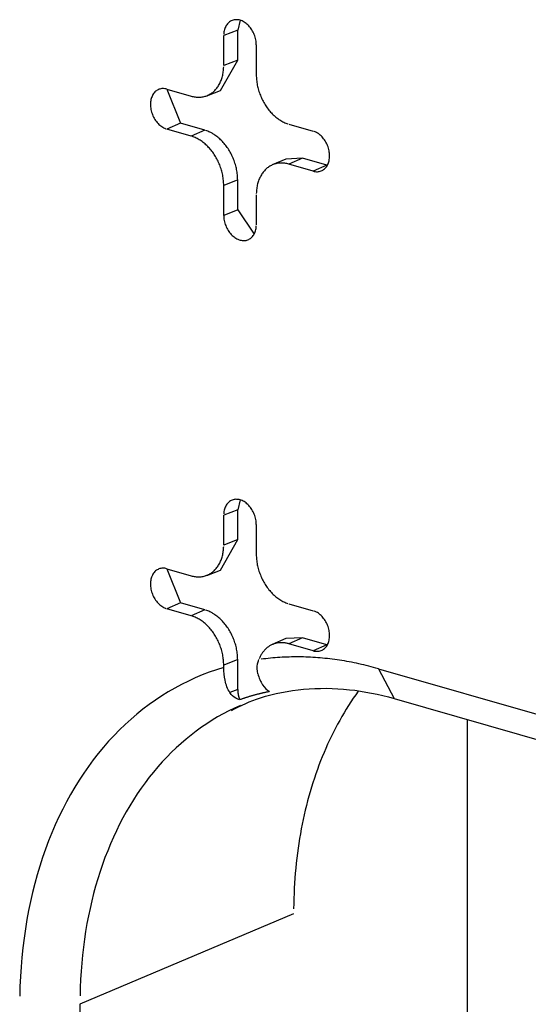
# Model space of a CAD drawing. Units: inches. Extents: x -2.2 to 31.7, y 0.3 to 22.2.
# Drawn here: x 16 to 16.1, y 14 to 14.2 of the extents above; entities that cross this region are included whole.
import ezdxf

# ---------------------------------------------------------------- set-up
doc = ezdxf.new("R2010")
doc.units = ezdxf.units.IN
doc.header["$LTSCALE"] = 0.5
doc.header["$MEASUREMENT"] = 0
doc.layers.add('60', color=7, linetype='Continuous')

msp = doc.modelspace()

# ---------------------------------------------------------------- linework, layer by layer
at = {"layer": '60', "color": 52, "linetype": 'Continuous'}
for p, q in [((16.01429, 14.2074), (16.01371, 14.20511)), ((16.01371, 14.20511), (16.01043, 14.20381)), ((16.01371, 14.19806), (16.01371, 14.20511)), ((16.01043, 14.19677), (16.01043, 14.20381)), ((16.01809, 14.20162), (16.01809, 14.19457)), ((16.00967, 14.19089), (16.01371, 14.19806)), ((16.01371, 14.19806), (16.01043, 14.19677)), ((15.99702, 14.19122), (16.00277, 14.18957)), ((15.99705, 14.19121), (16.00024, 14.18321)), ((16.00642, 14.18966), (16.00967, 14.19089)), ((16.00024, 14.18321), (15.99702, 14.18182)), ((16.00277, 14.18017), (15.99702, 14.18182)), ((16.00598, 14.18156), (16.00024, 14.18321)), ((16.00598, 14.18156), (16.00277, 14.18017)), ((16.02575, 14.18297), (16.03149, 14.18132)), ((16.02503, 14.17478), (16.02185, 14.17339)), ((16.02896, 14.17497), (16.02503, 14.17478)), ((16.02896, 14.17497), (16.02575, 14.17358)), ((16.03471, 14.17332), (16.02896, 14.17497)), ((16.03149, 14.17193), (16.02575, 14.17358)), ((16.03471, 14.17332), (16.03149, 14.17193)), ((16.03471, 14.17332), (16.03479, 14.1733)), ((16.01371, 14.16987), (16.01043, 14.16858)), ((16.01371, 14.16282), (16.01371, 14.16987)), ((16.01043, 14.16153), (16.01043, 14.16858)), ((16.01809, 14.16638), (16.01809, 14.15933)), ((16.01371, 14.16282), (16.01043, 14.16153)), ((16.01371, 14.16282), (16.01756, 14.1571)), ((16.01429, 14.09464), (16.01371, 14.09234)), ((16.01371, 14.09234), (16.01043, 14.09105)), ((16.01043, 14.084), (16.01043, 14.09105)), ((16.01371, 14.08529), (16.01371, 14.09234)), ((16.01809, 14.08885), (16.01809, 14.08181)), ((16.00967, 14.07812), (16.01371, 14.08529)), ((16.01371, 14.08529), (16.01043, 14.084)), ((15.99702, 14.07845), (16.00277, 14.07681)), ((15.99705, 14.07844), (16.00024, 14.07045)), ((16.00642, 14.07689), (16.00967, 14.07812)), ((16.00024, 14.07045), (15.99702, 14.06906)), ((16.00598, 14.0688), (16.00024, 14.07045)), ((16.02575, 14.07021), (16.03149, 14.06856)), ((16.00277, 14.06741), (15.99702, 14.06906)), ((16.00598, 14.0688), (16.00277, 14.06741)), ((16.02503, 14.06202), (16.02185, 14.06063)), ((16.02896, 14.06221), (16.02503, 14.06202)), ((16.02896, 14.06221), (16.02575, 14.06081)), ((16.03149, 14.05916), (16.02575, 14.06081)), ((16.03471, 14.06056), (16.02896, 14.06221)), ((16.03471, 14.06056), (16.03149, 14.05916)), ((16.03471, 14.06056), (16.03479, 14.06053)), ((16.01371, 14.0571), (16.01043, 14.05581)), ((16.01371, 14.05006), (16.01371, 14.0571)), ((16.01043, 14.05526), (16.01043, 14.05581)), ((16.04681, 14.05493), (16.05048, 14.04794)), ((16.04681, 14.05493), (16.08794, 14.04313)), ((16.01371, 14.05006), (16.01185, 14.04932)), ((16.05048, 14.04794), (16.14102, 14.02196)), ((16.06777, 13.85737), (16.06777, 14.04299)), ((16.02686, 13.99731), (15.97661, 13.97609)), ((15.97661, 13.97609), (15.97661, 13.8165))]:
    msp.add_line(p, q, dxfattribs=at)
for points in [[(16.01809, 14.20162, 0), (16.01808, 14.20191, 0), (16.01806, 14.20221, 0), (16.01802, 14.20252, 0), (16.01797, 14.20282, 0), (16.0179, 14.20312, 0), (16.01782, 14.20342, 0), (16.01772, 14.20372, 0), (16.01761, 14.20402, 0), (16.01749, 14.2043, 0), (16.01736, 14.20459, 0), (16.01721, 14.20486, 0), (16.01705, 14.20513, 0), (16.01688, 14.20539, 0), (16.0167, 14.20563, 0), (16.01651, 14.20587, 0), (16.01631, 14.20609, 0), (16.0161, 14.2063, 0), (16.01589, 14.2065, 0), (16.01567, 14.20668, 0), (16.01544, 14.20684, 0), (16.01521, 14.20699, 0), (16.01497, 14.20712, 0), (16.01474, 14.20724, 0), (16.0145, 14.20734, 0), (16.01426, 14.20741, 0), (16.01402, 14.20747, 0), (16.01378, 14.20751, 0), (16.01354, 14.20754, 0), (16.0133, 14.20754, 0), (16.01307, 14.20752, 0), (16.01285, 14.20749, 0), (16.01263, 14.20743, 0), (16.01241, 14.20736, 0), (16.0122, 14.20727, 0), (16.01201, 14.20716, 0), (16.01182, 14.20704, 0), (16.01164, 14.20689, 0), (16.01147, 14.20673, 0), (16.01131, 14.20656, 0), (16.01116, 14.20637, 0), (16.01102, 14.20616, 0), (16.0109, 14.20594, 0), (16.01079, 14.20571, 0), (16.0107, 14.20547, 0), (16.01061, 14.20521, 0), (16.01055, 14.20495, 0), (16.01049, 14.20468, 0), (16.01046, 14.20439, 0), (16.01043, 14.20411, 0)], [(16.00277, 14.18957, 0), (16.00301, 14.1895, 0), (16.00325, 14.18945, 0), (16.00349, 14.1894, 0), (16.00373, 14.18937, 0), (16.00396, 14.18934, 0), (16.0042, 14.18932, 0), (16.00444, 14.18932, 0), (16.00467, 14.18932, 0), (16.0049, 14.18933, 0), (16.00513, 14.18935, 0), (16.00536, 14.18938, 0), (16.00559, 14.18942, 0), (16.00581, 14.18947, 0), (16.00603, 14.18953, 0), (16.00624, 14.18959, 0), (16.00646, 14.18967, 0), (16.00667, 14.18976, 0), (16.00687, 14.18985, 0), (16.00707, 14.18996, 0), (16.00727, 14.19007, 0), (16.00746, 14.19019, 0), (16.00765, 14.19032, 0), (16.00783, 14.19046, 0), (16.00801, 14.19061, 0), (16.00818, 14.19077, 0), (16.00835, 14.19093, 0), (16.00851, 14.1911, 0), (16.00867, 14.19128, 0), (16.00882, 14.19147, 0), (16.00896, 14.19166, 0), (16.0091, 14.19187, 0), (16.00923, 14.19207, 0), (16.00936, 14.19229, 0), (16.00948, 14.19251, 0), (16.00959, 14.19274, 0), (16.0097, 14.19298, 0), (16.0098, 14.19322, 0), (16.00989, 14.19346, 0), (16.00997, 14.19371, 0), (16.01005, 14.19397, 0), (16.01012, 14.19423, 0), (16.01019, 14.1945, 0), (16.01024, 14.19477, 0), (16.01029, 14.19505, 0), (16.01033, 14.19532, 0), (16.01037, 14.19561, 0), (16.01039, 14.19589, 0), (16.01041, 14.19618, 0), (16.01042, 14.19647, 0)], [(16.01809, 14.19457, 0), (16.01809, 14.19427, 0), (16.0181, 14.19397, 0), (16.01812, 14.19367, 0), (16.01815, 14.19337, 0), (16.01818, 14.19307, 0), (16.01822, 14.19277, 0), (16.01827, 14.19247, 0), (16.01833, 14.19216, 0), (16.01839, 14.19186, 0), (16.01846, 14.19156, 0), (16.01854, 14.19126, 0), (16.01863, 14.19095, 0), (16.01872, 14.19066, 0), (16.01882, 14.19036, 0), (16.01892, 14.19006, 0), (16.01904, 14.18977, 0), (16.01915, 14.18948, 0), (16.01928, 14.18919, 0), (16.01941, 14.18891, 0), (16.01955, 14.18863, 0), (16.01969, 14.18835, 0), (16.01985, 14.18807, 0), (16.02, 14.1878, 0), (16.02016, 14.18754, 0), (16.02033, 14.18728, 0), (16.0205, 14.18702, 0), (16.02068, 14.18678, 0), (16.02086, 14.18653, 0), (16.02105, 14.18629, 0), (16.02125, 14.18606, 0), (16.02144, 14.18583, 0), (16.02164, 14.18561, 0), (16.02185, 14.1854, 0), (16.02206, 14.18519, 0), (16.02227, 14.185, 0), (16.02249, 14.1848, 0), (16.02271, 14.18462, 0), (16.02293, 14.18444, 0), (16.02315, 14.18427, 0), (16.02338, 14.18411, 0), (16.02361, 14.18396, 0), (16.02384, 14.18382, 0), (16.02408, 14.18368, 0), (16.02431, 14.18355, 0), (16.02455, 14.18343, 0), (16.02479, 14.18332, 0), (16.02503, 14.18322, 0), (16.02527, 14.18313, 0), (16.02551, 14.18305, 0)], [(15.99702, 14.19122, 0), (15.99678, 14.19128, 0), (15.99654, 14.19132, 0), (15.9963, 14.19134, 0), (15.99607, 14.19134, 0), (15.99584, 14.19133, 0), (15.99561, 14.19129, 0), (15.99539, 14.19124, 0), (15.99518, 14.19117, 0), (15.99497, 14.19107, 0), (15.99477, 14.19097, 0), (15.99458, 14.19084, 0), (15.9944, 14.1907, 0), (15.99423, 14.19054, 0), (15.99407, 14.19036, 0), (15.99392, 14.19017, 0), (15.99379, 14.18996, 0), (15.99366, 14.18975, 0), (15.99356, 14.18951, 0), (15.99346, 14.18927, 0), (15.99338, 14.18902, 0), (15.99331, 14.18875, 0), (15.99326, 14.18848, 0), (15.99322, 14.1882, 0), (15.9932, 14.18791, 0), (15.99319, 14.18762, 0), (15.9932, 14.18732, 0), (15.99322, 14.18702, 0), (15.99326, 14.18672, 0), (15.99331, 14.18642, 0), (15.99338, 14.18611, 0), (15.99346, 14.18581, 0), (15.99356, 14.18551, 0), (15.99366, 14.18522, 0), (15.99379, 14.18493, 0), (15.99392, 14.18465, 0), (15.99407, 14.18437, 0), (15.99423, 14.1841, 0), (15.9944, 14.18385, 0), (15.99458, 14.1836, 0), (15.99477, 14.18336, 0), (15.99497, 14.18314, 0), (15.99518, 14.18293, 0), (15.99539, 14.18274, 0), (15.99561, 14.18255, 0), (15.99584, 14.18239, 0), (15.99607, 14.18224, 0), (15.9963, 14.18211, 0), (15.99654, 14.182, 0), (15.99678, 14.1819, 0)], [(16.01371, 14.16987, 0), (16.0137, 14.17017, 0), (16.01369, 14.17047, 0), (16.01367, 14.17077, 0), (16.01365, 14.17107, 0), (16.01361, 14.17138, 0), (16.01357, 14.17168, 0), (16.01352, 14.17199, 0), (16.01347, 14.17229, 0), (16.0134, 14.1726, 0), (16.01333, 14.1729, 0), (16.01325, 14.17321, 0), (16.01317, 14.17351, 0), (16.01307, 14.17381, 0), (16.01297, 14.17411, 0), (16.01287, 14.17441, 0), (16.01275, 14.17471, 0), (16.01263, 14.175, 0), (16.0125, 14.17529, 0), (16.01237, 14.17558, 0), (16.01223, 14.17586, 0), (16.01209, 14.17614, 0), (16.01193, 14.17642, 0), (16.01178, 14.17669, 0), (16.01161, 14.17696, 0), (16.01144, 14.17722, 0), (16.01127, 14.17748, 0), (16.01109, 14.17773, 0), (16.01091, 14.17797, 0), (16.01072, 14.17822, 0), (16.01052, 14.17845, 0), (16.01032, 14.17868, 0), (16.01012, 14.1789, 0), (16.00991, 14.17911, 0), (16.0097, 14.17932, 0), (16.00949, 14.17952, 0), (16.00927, 14.17972, 0), (16.00905, 14.1799, 0), (16.00883, 14.18008, 0), (16.0086, 14.18025, 0), (16.00837, 14.18041, 0), (16.00814, 14.18057, 0), (16.0079, 14.18071, 0), (16.00767, 14.18085, 0), (16.00743, 14.18098, 0), (16.00719, 14.1811, 0), (16.00695, 14.18121, 0), (16.00671, 14.18131, 0), (16.00647, 14.18141, 0), (16.00622, 14.18149, 0)], [(16.03149, 14.17193, 0), (16.03173, 14.17187, 0), (16.03197, 14.17183, 0), (16.03221, 14.1718, 0), (16.03245, 14.1718, 0), (16.03268, 14.17182, 0), (16.0329, 14.17185, 0), (16.03312, 14.17191, 0), (16.03334, 14.17198, 0), (16.03355, 14.17207, 0), (16.03374, 14.17218, 0), (16.03393, 14.1723, 0), (16.03412, 14.17245, 0), (16.03429, 14.17261, 0), (16.03444, 14.17278, 0), (16.03459, 14.17297, 0), (16.03473, 14.17318, 0), (16.03485, 14.1734, 0), (16.03496, 14.17363, 0), (16.03505, 14.17387, 0), (16.03514, 14.17413, 0), (16.0352, 14.17439, 0), (16.03526, 14.17467, 0), (16.03529, 14.17495, 0), (16.03532, 14.17523, 0), (16.03532, 14.17553, 0), (16.03532, 14.17582, 0), (16.03529, 14.17612, 0), (16.03526, 14.17643, 0), (16.0352, 14.17673, 0), (16.03514, 14.17703, 0), (16.03505, 14.17733, 0), (16.03496, 14.17763, 0), (16.03485, 14.17793, 0), (16.03473, 14.17822, 0), (16.03459, 14.1785, 0), (16.03444, 14.17877, 0), (16.03429, 14.17904, 0), (16.03412, 14.1793, 0), (16.03393, 14.17955, 0), (16.03374, 14.17978, 0), (16.03355, 14.18, 0), (16.03334, 14.18021, 0), (16.03312, 14.18041, 0), (16.0329, 14.18059, 0), (16.03268, 14.18075, 0), (16.03245, 14.1809, 0), (16.03221, 14.18104, 0), (16.03197, 14.18115, 0), (16.03173, 14.18125, 0)], [(16.01043, 14.16858, 0), (16.01042, 14.16887, 0), (16.01041, 14.16917, 0), (16.01039, 14.16947, 0), (16.01037, 14.16977, 0), (16.01033, 14.17007, 0), (16.01029, 14.17038, 0), (16.01024, 14.17068, 0), (16.01019, 14.17098, 0), (16.01012, 14.17129, 0), (16.01005, 14.17159, 0), (16.00997, 14.17189, 0), (16.00989, 14.17219, 0), (16.0098, 14.17249, 0), (16.0097, 14.17279, 0), (16.00959, 14.17308, 0), (16.00948, 14.17338, 0), (16.00936, 14.17367, 0), (16.00923, 14.17395, 0), (16.0091, 14.17424, 0), (16.00896, 14.17452, 0), (16.00882, 14.1748, 0), (16.00867, 14.17507, 0), (16.00851, 14.17534, 0), (16.00835, 14.1756, 0), (16.00818, 14.17586, 0), (16.00801, 14.17612, 0), (16.00783, 14.17637, 0), (16.00765, 14.17661, 0), (16.00746, 14.17685, 0), (16.00727, 14.17708, 0), (16.00707, 14.17731, 0), (16.00687, 14.17753, 0), (16.00667, 14.17774, 0), (16.00646, 14.17795, 0), (16.00624, 14.17815, 0), (16.00603, 14.17834, 0), (16.00581, 14.17853, 0), (16.00559, 14.1787, 0), (16.00536, 14.17887, 0), (16.00513, 14.17903, 0), (16.0049, 14.17919, 0), (16.00467, 14.17933, 0), (16.00444, 14.17947, 0), (16.0042, 14.17959, 0), (16.00396, 14.17971, 0), (16.00373, 14.17982, 0), (16.00349, 14.17992, 0), (16.00325, 14.18001, 0), (16.00301, 14.1801, 0)], [(16.02575, 14.17358, 0), (16.02551, 14.17364, 0), (16.02527, 14.1737, 0), (16.02503, 14.17374, 0), (16.02479, 14.17378, 0), (16.02455, 14.1738, 0), (16.02431, 14.17382, 0), (16.02408, 14.17383, 0), (16.02384, 14.17383, 0), (16.02361, 14.17382, 0), (16.02338, 14.1738, 0), (16.02315, 14.17377, 0), (16.02293, 14.17373, 0), (16.02271, 14.17368, 0), (16.02249, 14.17362, 0), (16.02227, 14.17355, 0), (16.02206, 14.17347, 0), (16.02185, 14.17339, 0), (16.02164, 14.17329, 0), (16.02144, 14.17319, 0), (16.02125, 14.17307, 0), (16.02105, 14.17295, 0), (16.02086, 14.17282, 0), (16.02068, 14.17268, 0), (16.0205, 14.17253, 0), (16.02033, 14.17238, 0), (16.02016, 14.17221, 0), (16.02, 14.17204, 0), (16.01985, 14.17186, 0), (16.01969, 14.17168, 0), (16.01955, 14.17148, 0), (16.01941, 14.17128, 0), (16.01928, 14.17107, 0), (16.01915, 14.17085, 0), (16.01904, 14.17063, 0), (16.01892, 14.1704, 0), (16.01882, 14.17017, 0), (16.01872, 14.16993, 0), (16.01863, 14.16968, 0), (16.01854, 14.16943, 0), (16.01846, 14.16917, 0), (16.01839, 14.16891, 0), (16.01833, 14.16865, 0), (16.01827, 14.16837, 0), (16.01822, 14.1681, 0), (16.01818, 14.16782, 0), (16.01815, 14.16754, 0), (16.01812, 14.16725, 0), (16.0181, 14.16696, 0), (16.01809, 14.16667, 0)], [(16.01043, 14.16153, 0), (16.01043, 14.16123, 0), (16.01046, 14.16093, 0), (16.01049, 14.16063, 0), (16.01055, 14.16033, 0), (16.01061, 14.16002, 0), (16.0107, 14.15972, 0), (16.01079, 14.15942, 0), (16.0109, 14.15913, 0), (16.01102, 14.15884, 0), (16.01116, 14.15856, 0), (16.01131, 14.15828, 0), (16.01147, 14.15801, 0), (16.01164, 14.15776, 0), (16.01182, 14.15751, 0), (16.01201, 14.15727, 0), (16.0122, 14.15705, 0), (16.01241, 14.15684, 0), (16.01263, 14.15665, 0), (16.01285, 14.15647, 0), (16.01307, 14.1563, 0), (16.0133, 14.15615, 0), (16.01354, 14.15602, 0), (16.01378, 14.15591, 0), (16.01402, 14.15581, 0), (16.01426, 14.15573, 0), (16.0145, 14.15567, 0), (16.01474, 14.15563, 0), (16.01497, 14.15561, 0), (16.01521, 14.1556, 0), (16.01544, 14.15562, 0), (16.01567, 14.15566, 0), (16.01589, 14.15571, 0), (16.0161, 14.15578, 0), (16.01631, 14.15587, 0), (16.01651, 14.15598, 0), (16.0167, 14.15611, 0), (16.01688, 14.15625, 0), (16.01705, 14.15641, 0), (16.01721, 14.15659, 0), (16.01736, 14.15678, 0), (16.01749, 14.15698, 0), (16.01761, 14.1572, 0), (16.01772, 14.15743, 0), (16.01782, 14.15768, 0), (16.0179, 14.15793, 0), (16.01797, 14.1582, 0), (16.01802, 14.15847, 0), (16.01806, 14.15875, 0), (16.01808, 14.15904, 0)], [(16.01809, 14.08885, 0), (16.01808, 14.08915, 0), (16.01806, 14.08945, 0), (16.01802, 14.08975, 0), (16.01797, 14.09006, 0), (16.0179, 14.09036, 0), (16.01782, 14.09066, 0), (16.01772, 14.09096, 0), (16.01761, 14.09125, 0), (16.01749, 14.09154, 0), (16.01736, 14.09182, 0), (16.01721, 14.0921, 0), (16.01705, 14.09237, 0), (16.01688, 14.09262, 0), (16.0167, 14.09287, 0), (16.01651, 14.09311, 0), (16.01631, 14.09333, 0), (16.0161, 14.09354, 0), (16.01589, 14.09374, 0), (16.01567, 14.09392, 0), (16.01544, 14.09408, 0), (16.01521, 14.09423, 0), (16.01497, 14.09436, 0), (16.01474, 14.09448, 0), (16.0145, 14.09457, 0), (16.01426, 14.09465, 0), (16.01402, 14.09471, 0), (16.01378, 14.09475, 0), (16.01354, 14.09477, 0), (16.0133, 14.09478, 0), (16.01307, 14.09476, 0), (16.01285, 14.09473, 0), (16.01263, 14.09467, 0), (16.01241, 14.0946, 0), (16.0122, 14.09451, 0), (16.01201, 14.0944, 0), (16.01182, 14.09427, 0), (16.01164, 14.09413, 0), (16.01147, 14.09397, 0), (16.01131, 14.09379, 0), (16.01116, 14.0936, 0), (16.01102, 14.0934, 0), (16.0109, 14.09318, 0), (16.01079, 14.09295, 0), (16.0107, 14.0927, 0), (16.01061, 14.09245, 0), (16.01055, 14.09219, 0), (16.01049, 14.09191, 0), (16.01046, 14.09163, 0), (16.01043, 14.09134, 0)], [(16.00277, 14.07681, 0), (16.00301, 14.07674, 0), (16.00325, 14.07669, 0), (16.00349, 14.07664, 0), (16.00373, 14.0766, 0), (16.00396, 14.07658, 0), (16.0042, 14.07656, 0), (16.00444, 14.07655, 0), (16.00467, 14.07655, 0), (16.0049, 14.07657, 0), (16.00513, 14.07659, 0), (16.00536, 14.07662, 0), (16.00559, 14.07666, 0), (16.00581, 14.07671, 0), (16.00603, 14.07676, 0), (16.00624, 14.07683, 0), (16.00646, 14.07691, 0), (16.00667, 14.07699, 0), (16.00687, 14.07709, 0), (16.00707, 14.07719, 0), (16.00727, 14.07731, 0), (16.00746, 14.07743, 0), (16.00765, 14.07756, 0), (16.00783, 14.0777, 0), (16.00801, 14.07785, 0), (16.00818, 14.078, 0), (16.00835, 14.07817, 0), (16.00851, 14.07834, 0), (16.00867, 14.07852, 0), (16.00882, 14.07871, 0), (16.00896, 14.0789, 0), (16.0091, 14.0791, 0), (16.00923, 14.07931, 0), (16.00936, 14.07953, 0), (16.00948, 14.07975, 0), (16.00959, 14.07998, 0), (16.0097, 14.08021, 0), (16.0098, 14.08045, 0), (16.00989, 14.0807, 0), (16.00997, 14.08095, 0), (16.01005, 14.08121, 0), (16.01012, 14.08147, 0), (16.01019, 14.08174, 0), (16.01024, 14.08201, 0), (16.01029, 14.08228, 0), (16.01033, 14.08256, 0), (16.01037, 14.08284, 0), (16.01039, 14.08313, 0), (16.01041, 14.08342, 0), (16.01042, 14.08371, 0)], [(16.01809, 14.08181, 0), (16.01809, 14.08151, 0), (16.0181, 14.08121, 0), (16.01812, 14.08091, 0), (16.01815, 14.08061, 0), (16.01818, 14.08031, 0), (16.01822, 14.08001, 0), (16.01827, 14.0797, 0), (16.01833, 14.0794, 0), (16.01839, 14.0791, 0), (16.01846, 14.07879, 0), (16.01854, 14.07849, 0), (16.01863, 14.07819, 0), (16.01872, 14.07789, 0), (16.01882, 14.0776, 0), (16.01892, 14.0773, 0), (16.01904, 14.07701, 0), (16.01915, 14.07672, 0), (16.01928, 14.07643, 0), (16.01941, 14.07614, 0), (16.01955, 14.07586, 0), (16.01969, 14.07558, 0), (16.01985, 14.07531, 0), (16.02, 14.07504, 0), (16.02016, 14.07478, 0), (16.02033, 14.07452, 0), (16.0205, 14.07426, 0), (16.02068, 14.07401, 0), (16.02086, 14.07377, 0), (16.02105, 14.07353, 0), (16.02125, 14.0733, 0), (16.02144, 14.07307, 0), (16.02164, 14.07285, 0), (16.02185, 14.07264, 0), (16.02206, 14.07243, 0), (16.02227, 14.07223, 0), (16.02249, 14.07204, 0), (16.02271, 14.07186, 0), (16.02293, 14.07168, 0), (16.02315, 14.07151, 0), (16.02338, 14.07135, 0), (16.02361, 14.0712, 0), (16.02384, 14.07105, 0), (16.02408, 14.07092, 0), (16.02431, 14.07079, 0), (16.02455, 14.07067, 0), (16.02479, 14.07056, 0), (16.02503, 14.07046, 0), (16.02527, 14.07037, 0), (16.02551, 14.07028, 0)], [(15.99702, 14.07845, 0), (15.99678, 14.07851, 0), (15.99654, 14.07855, 0), (15.9963, 14.07858, 0), (15.99607, 14.07858, 0), (15.99584, 14.07856, 0), (15.99561, 14.07853, 0), (15.99539, 14.07848, 0), (15.99518, 14.0784, 0), (15.99497, 14.07831, 0), (15.99477, 14.0782, 0), (15.99458, 14.07808, 0), (15.9944, 14.07793, 0), (15.99423, 14.07777, 0), (15.99407, 14.0776, 0), (15.99392, 14.07741, 0), (15.99379, 14.0772, 0), (15.99366, 14.07698, 0), (15.99356, 14.07675, 0), (15.99346, 14.07651, 0), (15.99338, 14.07625, 0), (15.99331, 14.07599, 0), (15.99326, 14.07572, 0), (15.99322, 14.07544, 0), (15.9932, 14.07515, 0), (15.99319, 14.07485, 0), (15.9932, 14.07456, 0), (15.99322, 14.07426, 0), (15.99326, 14.07396, 0), (15.99331, 14.07365, 0), (15.99338, 14.07335, 0), (15.99346, 14.07305, 0), (15.99356, 14.07275, 0), (15.99366, 14.07246, 0), (15.99379, 14.07217, 0), (15.99392, 14.07188, 0), (15.99407, 14.07161, 0), (15.99423, 14.07134, 0), (15.9944, 14.07108, 0), (15.99458, 14.07084, 0), (15.99477, 14.0706, 0), (15.99497, 14.07038, 0), (15.99518, 14.07017, 0), (15.99539, 14.06997, 0), (15.99561, 14.06979, 0), (15.99584, 14.06963, 0), (15.99607, 14.06948, 0), (15.9963, 14.06935, 0), (15.99654, 14.06923, 0), (15.99678, 14.06914, 0)], [(16.01371, 14.0571, 0), (16.0137, 14.0574, 0), (16.01369, 14.0577, 0), (16.01367, 14.05801, 0), (16.01365, 14.05831, 0), (16.01361, 14.05861, 0), (16.01357, 14.05892, 0), (16.01352, 14.05923, 0), (16.01347, 14.05953, 0), (16.0134, 14.05984, 0), (16.01333, 14.06014, 0), (16.01325, 14.06045, 0), (16.01317, 14.06075, 0), (16.01307, 14.06105, 0), (16.01297, 14.06135, 0), (16.01287, 14.06165, 0), (16.01275, 14.06194, 0), (16.01263, 14.06224, 0), (16.0125, 14.06253, 0), (16.01237, 14.06282, 0), (16.01223, 14.0631, 0), (16.01209, 14.06338, 0), (16.01193, 14.06365, 0), (16.01178, 14.06393, 0), (16.01161, 14.06419, 0), (16.01144, 14.06446, 0), (16.01127, 14.06471, 0), (16.01109, 14.06497, 0), (16.01091, 14.06521, 0), (16.01072, 14.06545, 0), (16.01052, 14.06569, 0), (16.01032, 14.06591, 0), (16.01012, 14.06614, 0), (16.00991, 14.06635, 0), (16.0097, 14.06656, 0), (16.00949, 14.06676, 0), (16.00927, 14.06695, 0), (16.00905, 14.06714, 0), (16.00883, 14.06732, 0), (16.0086, 14.06749, 0), (16.00837, 14.06765, 0), (16.00814, 14.06781, 0), (16.0079, 14.06795, 0), (16.00767, 14.06809, 0), (16.00743, 14.06822, 0), (16.00719, 14.06834, 0), (16.00695, 14.06845, 0), (16.00671, 14.06855, 0), (16.00647, 14.06864, 0), (16.00622, 14.06873, 0)], [(16.03149, 14.05916, 0), (16.03173, 14.0591, 0), (16.03197, 14.05906, 0), (16.03221, 14.05904, 0), (16.03245, 14.05904, 0), (16.03268, 14.05905, 0), (16.0329, 14.05909, 0), (16.03312, 14.05914, 0), (16.03334, 14.05922, 0), (16.03355, 14.05931, 0), (16.03374, 14.05942, 0), (16.03393, 14.05954, 0), (16.03412, 14.05969, 0), (16.03429, 14.05985, 0), (16.03444, 14.06002, 0), (16.03459, 14.06021, 0), (16.03473, 14.06042, 0), (16.03485, 14.06064, 0), (16.03496, 14.06087, 0), (16.03505, 14.06111, 0), (16.03514, 14.06137, 0), (16.0352, 14.06163, 0), (16.03526, 14.0619, 0), (16.03529, 14.06218, 0), (16.03532, 14.06247, 0), (16.03532, 14.06276, 0), (16.03532, 14.06306, 0), (16.03529, 14.06336, 0), (16.03526, 14.06366, 0), (16.0352, 14.06397, 0), (16.03514, 14.06427, 0), (16.03505, 14.06457, 0), (16.03496, 14.06487, 0), (16.03485, 14.06516, 0), (16.03473, 14.06545, 0), (16.03459, 14.06574, 0), (16.03444, 14.06601, 0), (16.03429, 14.06628, 0), (16.03412, 14.06654, 0), (16.03393, 14.06678, 0), (16.03374, 14.06702, 0), (16.03355, 14.06724, 0), (16.03334, 14.06745, 0), (16.03312, 14.06765, 0), (16.0329, 14.06783, 0), (16.03268, 14.06799, 0), (16.03245, 14.06814, 0), (16.03221, 14.06827, 0), (16.03197, 14.06839, 0), (16.03173, 14.06848, 0)], [(16.01043, 14.05581, 0), (16.01042, 14.05611, 0), (16.01041, 14.05641, 0), (16.01039, 14.05671, 0), (16.01037, 14.05701, 0), (16.01033, 14.05731, 0), (16.01029, 14.05761, 0), (16.01024, 14.05792, 0), (16.01019, 14.05822, 0), (16.01012, 14.05852, 0), (16.01005, 14.05882, 0), (16.00997, 14.05913, 0), (16.00989, 14.05943, 0), (16.0098, 14.05973, 0), (16.0097, 14.06002, 0), (16.00959, 14.06032, 0), (16.00948, 14.06061, 0), (16.00936, 14.0609, 0), (16.00923, 14.06119, 0), (16.0091, 14.06148, 0), (16.00896, 14.06176, 0), (16.00882, 14.06203, 0), (16.00867, 14.06231, 0), (16.00851, 14.06258, 0), (16.00835, 14.06284, 0), (16.00818, 14.0631, 0), (16.00801, 14.06336, 0), (16.00783, 14.06361, 0), (16.00765, 14.06385, 0), (16.00746, 14.06409, 0), (16.00727, 14.06432, 0), (16.00707, 14.06455, 0), (16.00687, 14.06477, 0), (16.00667, 14.06498, 0), (16.00646, 14.06519, 0), (16.00624, 14.06539, 0), (16.00603, 14.06558, 0), (16.00581, 14.06576, 0), (16.00559, 14.06594, 0), (16.00536, 14.06611, 0), (16.00513, 14.06627, 0), (16.0049, 14.06642, 0), (16.00467, 14.06657, 0), (16.00444, 14.0667, 0), (16.0042, 14.06683, 0), (16.00396, 14.06695, 0), (16.00373, 14.06706, 0), (16.00349, 14.06716, 0), (16.00325, 14.06725, 0), (16.00301, 14.06733, 0)], [(16.02575, 14.06081, 0), (16.02557, 14.06086, 0), (16.02539, 14.06091, 0), (16.02521, 14.06094, 0), (16.02503, 14.06098, 0), (16.02485, 14.06101, 0), (16.02467, 14.06103, 0), (16.0245, 14.06105, 0), (16.02432, 14.06106, 0), (16.02414, 14.06107, 0), (16.02397, 14.06107, 0), (16.02379, 14.06106, 0), (16.02362, 14.06105, 0), (16.02345, 14.06104, 0), (16.02328, 14.06102, 0), (16.02311, 14.061, 0), (16.02294, 14.06096, 0), (16.02277, 14.06093, 0), (16.02261, 14.06089, 0), (16.02245, 14.06084, 0), (16.02229, 14.06079, 0), (16.02213, 14.06074, 0), (16.02197, 14.06067, 0), (16.02181, 14.06061, 0), (16.02166, 14.06054, 0), (16.02151, 14.06046, 0), (16.02136, 14.06038, 0), (16.02122, 14.06029, 0), (16.02107, 14.0602, 0), (16.02093, 14.0601, 0), (16.02079, 14.06, 0), (16.02066, 14.0599, 0), (16.02052, 14.05979, 0), (16.02039, 14.05967, 0), (16.02027, 14.05955, 0), (16.02014, 14.05943, 0), (16.02002, 14.0593, 0), (16.0199, 14.05917, 0), (16.01979, 14.05903, 0), (16.01968, 14.05889, 0), (16.01957, 14.05875, 0), (16.01947, 14.0586, 0), (16.01936, 14.05844, 0), (16.01927, 14.05829, 0), (16.01917, 14.05813, 0), (16.01908, 14.05796, 0), (16.019, 14.05779, 0), (16.01891, 14.05762, 0), (16.01883, 14.05745, 0), (16.01876, 14.05727, 0)], [(16.04681, 14.05493, 0), (16.04624, 14.05509, 0), (16.04567, 14.05525, 0), (16.04509, 14.0554, 0), (16.04452, 14.05555, 0), (16.04395, 14.0557, 0), (16.04337, 14.05583, 0), (16.0428, 14.05597, 0), (16.04223, 14.0561, 0), (16.04166, 14.05622, 0), (16.04108, 14.05634, 0), (16.04051, 14.05645, 0), (16.03994, 14.05656, 0), (16.03937, 14.05667, 0), (16.0388, 14.05677, 0), (16.03823, 14.05686, 0), (16.03766, 14.05695, 0), (16.03709, 14.05703, 0), (16.03652, 14.05711, 0), (16.03595, 14.05719, 0), (16.03538, 14.05726, 0), (16.03481, 14.05733, 0), (16.03424, 14.05739, 0), (16.03368, 14.05744, 0), (16.03311, 14.05749, 0), (16.03255, 14.05754, 0), (16.03198, 14.05758, 0), (16.03142, 14.05761, 0), (16.03085, 14.05765, 0), (16.03029, 14.05767, 0), (16.02973, 14.05769, 0), (16.02917, 14.05771, 0), (16.02861, 14.05772, 0), (16.02805, 14.05773, 0), (16.02749, 14.05773, 0), (16.02693, 14.05772, 0), (16.02637, 14.05772, 0), (16.02582, 14.0577, 0), (16.02526, 14.05769, 0), (16.02471, 14.05766, 0), (16.02415, 14.05763, 0), (16.0236, 14.0576, 0), (16.02305, 14.05756, 0), (16.0225, 14.05752, 0), (16.02195, 14.05747, 0), (16.02141, 14.05742, 0), (16.02086, 14.05736, 0), (16.02031, 14.0573, 0), (16.01977, 14.05724, 0), (16.01923, 14.05716, 0)], [(16.01043, 14.05526, 0), (16.00872, 14.05472, 0), (16.00704, 14.05413, 0), (16.00537, 14.05349, 0), (16.00373, 14.05279, 0), (16.00211, 14.05205, 0), (16.00051, 14.05125, 0), (15.99893, 14.0504, 0), (15.99738, 14.0495, 0), (15.99585, 14.04856, 0), (15.99435, 14.04756, 0), (15.99288, 14.04651, 0), (15.99143, 14.04542, 0), (15.99001, 14.04428, 0), (15.98862, 14.04309, 0), (15.98726, 14.04186, 0), (15.98593, 14.04058, 0), (15.98463, 14.03925, 0), (15.98336, 14.03788, 0), (15.98213, 14.03647, 0), (15.98092, 14.03501, 0), (15.97975, 14.03351, 0), (15.97862, 14.03197, 0), (15.97752, 14.03039, 0), (15.97645, 14.02877, 0), (15.97542, 14.02711, 0), (15.97442, 14.02541, 0), (15.97347, 14.02367, 0), (15.97255, 14.0219, 0), (15.97166, 14.02009, 0), (15.97082, 14.01825, 0), (15.97001, 14.01637, 0), (15.96924, 14.01446, 0), (15.96851, 14.01252, 0), (15.96783, 14.01054, 0), (15.96718, 14.00854, 0), (15.96657, 14.00651, 0), (15.966, 14.00445, 0), (15.96547, 14.00236, 0), (15.96499, 14.00025, 0), (15.96454, 13.99811, 0), (15.96414, 13.99595, 0), (15.96378, 13.99377, 0), (15.96346, 13.99156, 0), (15.96318, 13.98934, 0), (15.96295, 13.98709, 0), (15.96276, 13.98483, 0), (15.96261, 13.98255, 0), (15.9625, 13.98026, 0), (15.96244, 13.97795, 0)], [(16.01371, 14.05006, 0), (16.01371, 14.05001, 0), (16.01371, 14.04996, 0), (16.01371, 14.04991, 0), (16.01371, 14.04987, 0), (16.01371, 14.04982, 0), (16.01371, 14.04977, 0), (16.01372, 14.04972, 0), (16.01372, 14.04967, 0), (16.01372, 14.04963, 0), (16.01373, 14.04958, 0), (16.01373, 14.04953, 0), (16.01374, 14.04948, 0), (16.01374, 14.04943, 0), (16.01375, 14.04939, 0), (16.01375, 14.04934, 0), (16.01376, 14.04929, 0), (16.01376, 14.04924, 0), (16.01377, 14.04919, 0), (16.01378, 14.04914, 0), (16.01379, 14.04909, 0), (16.01379, 14.04905, 0), (16.0138, 14.049, 0), (16.01381, 14.04895, 0), (16.01382, 14.0489, 0), (16.01383, 14.04885, 0), (16.01384, 14.0488, 0), (16.01385, 14.04876, 0), (16.01386, 14.04871, 0), (16.01387, 14.04866, 0), (16.01388, 14.04861, 0), (16.0139, 14.04856, 0), (16.01391, 14.04851, 0), (16.01392, 14.04846, 0), (16.01393, 14.04842, 0), (16.01395, 14.04837, 0), (16.01396, 14.04832, 0), (16.01397, 14.04827, 0), (16.01399, 14.04822, 0), (16.014, 14.04818, 0), (16.01402, 14.04813, 0), (16.01403, 14.04808, 0), (16.01405, 14.04803, 0), (16.01407, 14.04799, 0), (16.01408, 14.04794, 0), (16.0141, 14.04789, 0), (16.01412, 14.04784, 0), (16.01414, 14.0478, 0), (16.01415, 14.04775, 0), (16.01417, 14.0477, 0)], [(16.02123, 14.04959, 0), (16.02109, 14.04956, 0), (16.02095, 14.04953, 0), (16.0208, 14.0495, 0), (16.02066, 14.04947, 0), (16.02052, 14.04944, 0), (16.02037, 14.04941, 0), (16.02023, 14.04938, 0), (16.02009, 14.04934, 0), (16.01994, 14.04931, 0), (16.0198, 14.04928, 0), (16.01966, 14.04925, 0), (16.01952, 14.04921, 0), (16.01937, 14.04918, 0), (16.01923, 14.04914, 0), (16.01909, 14.04911, 0), (16.01895, 14.04907, 0), (16.0188, 14.04904, 0), (16.01866, 14.049, 0), (16.01852, 14.04897, 0), (16.01838, 14.04893, 0), (16.01824, 14.04889, 0), (16.0181, 14.04886, 0), (16.01795, 14.04882, 0), (16.01781, 14.04878, 0), (16.01767, 14.04874, 0), (16.01753, 14.0487, 0), (16.01739, 14.04866, 0), (16.01725, 14.04862, 0), (16.01711, 14.04858, 0), (16.01697, 14.04854, 0), (16.01683, 14.0485, 0), (16.01669, 14.04846, 0), (16.01655, 14.04842, 0), (16.01641, 14.04838, 0), (16.01627, 14.04834, 0), (16.01613, 14.04829, 0), (16.01599, 14.04825, 0), (16.01585, 14.04821, 0), (16.01571, 14.04816, 0), (16.01557, 14.04812, 0), (16.01543, 14.04807, 0), (16.0153, 14.04803, 0), (16.01516, 14.04798, 0), (16.01502, 14.04794, 0), (16.01488, 14.04789, 0), (16.01474, 14.04785, 0), (16.0146, 14.0478, 0), (16.01447, 14.04775, 0), (16.01433, 14.0477, 0)], [(16.04207, 14.04964, 0), (16.04149, 14.04882, 0), (16.04091, 14.048, 0), (16.04035, 14.04716, 0), (16.0398, 14.04631, 0), (16.03926, 14.04545, 0), (16.03873, 14.04458, 0), (16.03821, 14.04369, 0), (16.0377, 14.0428, 0), (16.0372, 14.04189, 0), (16.03671, 14.04097, 0), (16.03624, 14.04005, 0), (16.03577, 14.03911, 0), (16.03532, 14.03816, 0), (16.03487, 14.0372, 0), (16.03444, 14.03623, 0), (16.03402, 14.03526, 0), (16.03361, 14.03427, 0), (16.03321, 14.03327, 0), (16.03283, 14.03226, 0), (16.03245, 14.03125, 0), (16.03209, 14.03022, 0), (16.03174, 14.02919, 0), (16.0314, 14.02814, 0), (16.03107, 14.02709, 0), (16.03076, 14.02603, 0), (16.03045, 14.02496, 0), (16.03016, 14.02389, 0), (16.02988, 14.0228, 0), (16.02962, 14.02171, 0), (16.02936, 14.02061, 0), (16.02912, 14.0195, 0), (16.02889, 14.01839, 0), (16.02867, 14.01727, 0), (16.02846, 14.01614, 0), (16.02827, 14.01501, 0), (16.02809, 14.01386, 0), (16.02792, 14.01272, 0), (16.02776, 14.01156, 0), (16.02762, 14.0104, 0), (16.02749, 14.00924, 0), (16.02737, 14.00807, 0), (16.02726, 14.00689, 0), (16.02717, 14.00571, 0), (16.02708, 14.00452, 0), (16.02701, 14.00333, 0), (16.02696, 14.00214, 0), (16.02691, 14.00094, 0), (16.02688, 13.99973, 0), (16.02686, 13.99852, 0)], [(16.01434, 14.04633, 0), (16.01298, 14.04571, 0), (16.01163, 14.04505, 0), (16.0103, 14.04435, 0), (16.00899, 14.04361, 0), (16.0077, 14.04284, 0), (16.00643, 14.04202, 0), (16.00518, 14.04117, 0), (16.00396, 14.04028, 0), (16.00275, 14.03936, 0), (16.00156, 14.03839, 0), (16.0004, 14.0374, 0), (15.99926, 14.03636, 0), (15.99814, 14.03529, 0), (15.99705, 14.03418, 0), (15.99598, 14.03304, 0), (15.99493, 14.03187, 0), (15.99391, 14.03066, 0), (15.99292, 14.02942, 0), (15.99195, 14.02815, 0), (15.99101, 14.02685, 0), (15.99009, 14.02551, 0), (15.9892, 14.02414, 0), (15.98834, 14.02275, 0), (15.98751, 14.02132, 0), (15.98671, 14.01986, 0), (15.98593, 14.01838, 0), (15.98519, 14.01687, 0), (15.98447, 14.01533, 0), (15.98378, 14.01377, 0), (15.98313, 14.01217, 0), (15.9825, 14.01056, 0), (15.9819, 14.00892, 0), (15.98134, 14.00726, 0), (15.9808, 14.00557, 0), (15.9803, 14.00386, 0), (15.97983, 14.00213, 0), (15.97939, 14.00038, 0), (15.97898, 13.99861, 0), (15.9786, 13.99682, 0), (15.97826, 13.99501, 0), (15.97795, 13.99318, 0), (15.97767, 13.99134, 0), (15.97742, 13.98948, 0), (15.97721, 13.98761, 0), (15.97703, 13.98572, 0), (15.97688, 13.98382, 0), (15.97676, 13.9819, 0), (15.97668, 13.97998, 0), (15.97663, 13.97804, 0)]]:
    msp.add_polyline3d(points, dxfattribs=at)
for points, knots in [([(16.01846, 14.05377), (16.01827, 14.05452), (16.01826, 14.05532), (16.0184, 14.05608), (16.01847, 14.05642), (16.01856, 14.05676), (16.01869, 14.05709)], [0, 0, 0, 0, 0.689562, 0.689562, 0.689562, 1, 1, 1, 1]), ([(16.01185, 14.04932), (16.01135, 14.05013), (16.01097, 14.05114), (16.01073, 14.05223), (16.01053, 14.05317), (16.01043, 14.0542), (16.01043, 14.05526)], [0, 0, 0, 0, 0.538416, 0.538416, 0.538416, 1, 1, 1, 1]), ([(16.01846, 14.05377), (16.0187, 14.05279), (16.01907, 14.0519), (16.01954, 14.05119), (16.02, 14.05048), (16.02059, 14.04992), (16.02123, 14.04959)], [0, 0, 0, 0, 0.500068, 0.500068, 0.500068, 1, 1, 1, 1]), ([(16.01419, 14.04766), (16.01358, 14.04785), (16.01299, 14.04815), (16.01252, 14.04855), (16.01225, 14.04878), (16.01202, 14.04904), (16.01185, 14.04932)], [0, 0, 0, 0, 0.638996, 0.638996, 0.638996, 1, 1, 1, 1]), ([(16.01226, 14.04512), (16.01444, 14.04632), (16.01982, 14.04869), (16.0291, 14.05046), (16.0397, 14.0504), (16.04692, 14.04895), (16.05048, 14.04794)], [0, 0, 0, 0, 0.198446, 0.472829, 0.745458, 1, 1, 1, 1])]:
    msp.add_open_spline(points, degree=3, knots=knots, dxfattribs=at)

doc.saveas('drawing.dxf')
